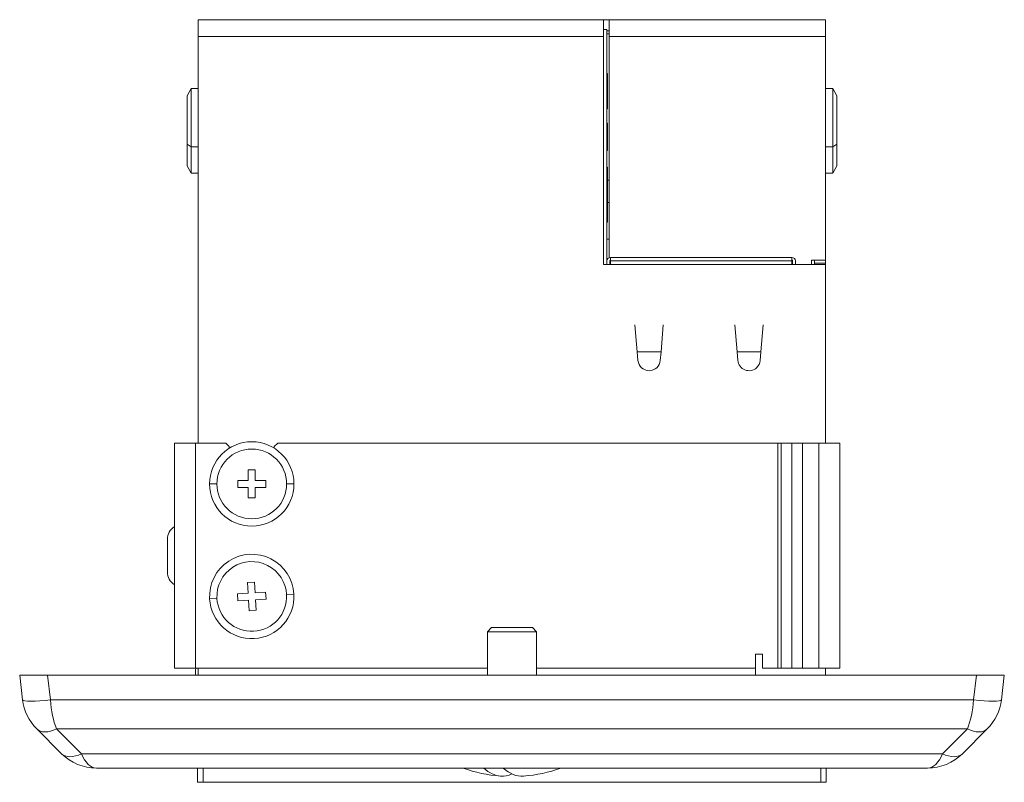
# Model space of a CAD drawing. Units: millimetres. Extents: x -117 to 413, y -89 to 170.
# Drawn here: x 27 to 97, y -89 to -35 of the extents above; entities that cross this region are included whole.
import ezdxf

# ---------------------------------------------------------------- set-up
doc = ezdxf.new("R2010")
doc.units = ezdxf.units.MM
doc.layers.add('ARETES TANGENTES', color=7, linetype='Continuous', lineweight=0)
doc.layers.add('VISIBLE', color=7, linetype='Continuous', lineweight=0)

msp = doc.modelspace()

# ---------------------------------------------------------------- linework, layer by layer
at = {"layer": 'ARETES TANGENTES'}
for p, q in [((39.707, -35.701), (68.507, -35.701)), ((68.907, -35.701), (84.307, -35.701)), ((68.757, -39.586), (68.792, -39.586)), ((38.907, -43.348), (39.207, -43.547)), ((85.107, -43.348), (84.807, -43.547)), ((39.707, -43.547), (39.207, -43.547)), ((84.307, -43.547), (84.807, -43.547)), ((81.907, -51.651), (69.007, -51.651)), ((70.91, -58.108), (72.604, -58.108)), ((78.01, -58.108), (79.704, -58.108)), ((39.507, -64.601), (39.507, -80.601)), ((80.905, -64.601), (80.905, -80.601)), ((81.155, -80.601), (81.155, -64.601)), ((81.905, -64.601), (81.905, -80.601)), ((82.655, -80.601), (82.655, -64.601)), ((83.821, -64.601), (83.821, -80.601)), ((41.027, -67.501), (40.507, -67.501)), ((45.988, -67.501), (46.507, -67.501)), ((45.984, -75.367), (46.503, -75.339)), ((41.03, -75.635), (40.512, -75.663)), ((29.203, -82.852), (28.993, -81.101)), ((60.257, -80.601), (39.707, -80.601)), ((79.307, -80.601), (63.757, -80.601)), ((95.021, -81.101), (94.812, -82.852)), ((94.812, -82.852), (29.203, -82.852)), ((31.396, -86.676), (29.631, -84.911)), ((29.631, -84.911), (94.383, -84.911)), ((94.383, -84.911), (92.618, -86.676)), ((92.618, -86.676), (31.396, -86.676)), ((40.054, -88.701), (40.054, -87.701)), ((83.954, -87.701), (83.954, -88.701)), ((42.556, -88.701), (42.556, -88.711)), ((43.197, -88.701), (43.197, -88.711)), ((43.525, -88.701), (43.525, -88.711)), ((43.855, -88.701), (43.855, -88.711)), ((44.793, -88.701), (44.793, -88.711)), ((44.901, -88.701), (44.901, -88.711)), ((55.844, -88.701), (55.844, -88.711)), ((57.873, -88.701), (57.873, -88.711)), ((58.328, -88.701), (58.328, -88.711)), ((59.616, -88.701), (59.616, -88.711)), ((61.44, -88.701), (61.44, -88.711)), ((61.955, -88.701), (61.955, -88.711)), ((62.474, -88.701), (62.474, -88.711)), ((81.058, -88.701), (81.058, -88.711)), ((81.7, -88.701), (81.7, -88.711)), ((82.028, -88.701), (82.028, -88.711)), ((82.358, -88.701), (82.358, -88.711)), ((82.73, -88.701), (82.73, -88.711)), ((83.033, -88.701), (83.033, -88.711)), ((83.342, -88.701), (83.342, -88.711))]:
    msp.add_line(p, q, dxfattribs=at)
for centre, major_axis, ratio, start_param, end_param in [((29.203, -82.614), (-1.986, -0.238), 0.118025, 0, 1.556669), ((30.692, -82.436), (0, 3.5), 0.428571, 1.689934, 2.356194), ((93.322, -82.436), (0, 3.5), 0.428571, 3.926991, 4.593251), ((94.812, -82.614), (1.986, -0.238), 0.118025, -1.556669, 0), ((29.631, -83.497), (-1.414, -1.414), 0.57735, 0, 1.047198), ((94.383, -83.497), (1.414, -1.414), 0.57735, -1.047198, 0), ((31.396, -85.262), (-1.414, -1.414), 0.57735, 0, 1.047198), ((32.457, -84.201), (0, 3.5), 0.428571, 2.356194, 3.141593), ((91.558, -84.201), (0, 3.5), 0.428571, 3.141593, 3.926991), ((92.618, -85.262), (1.414, -1.414), 0.57735, -1.047198, 0)]:
    msp.add_ellipse(centre, major_axis=major_axis, ratio=ratio, start_param=start_param, end_param=end_param, dxfattribs=at)
at = {"layer": 'VISIBLE'}
for p, q in [((39.707, -35.701), (39.707, -34.501)), ((68.507, -34.501), (39.707, -34.501)), ((68.507, -35.201), (68.507, -34.501)), ((68.507, -34.501), (68.907, -34.501)), ((68.507, -34.501), (68.507, -34.501)), ((68.507, -34.501), (68.507, -35.701)), ((68.907, -34.501), (68.907, -34.712)), ((84.307, -34.501), (68.907, -34.501)), ((68.907, -34.712), (68.907, -34.853)), ((68.907, -34.853), (68.907, -34.712)), ((68.907, -34.853), (68.907, -34.853)), ((68.907, -35.701), (68.907, -34.853)), ((84.307, -34.501), (84.307, -35.701)), ((68.757, -35.201), (68.507, -35.201)), ((68.757, -35.201), (68.757, -51.901)), ((68.907, -35.301), (68.757, -35.301)), ((68.907, -35.501), (68.757, -35.501)), ((39.707, -35.701), (39.707, -64.601)), ((68.507, -35.701), (68.507, -51.901)), ((68.907, -51.422), (68.907, -35.701)), ((84.307, -35.701), (84.307, -51.601)), ((68.757, -38.336), (68.792, -38.336)), ((68.792, -39.586), (68.792, -38.336)), ((38.907, -39.921), (39.207, -39.401)), ((39.207, -39.401), (39.207, -43.547)), ((39.707, -39.401), (39.207, -39.401)), ((68.792, -40.837), (68.792, -39.586)), ((84.307, -39.401), (84.807, -39.401)), ((84.807, -43.547), (84.807, -39.401)), ((85.107, -39.921), (84.807, -39.401)), ((38.907, -43.348), (38.907, -39.921)), ((85.107, -39.921), (85.107, -43.348)), ((68.757, -40.837), (68.792, -40.837)), ((68.757, -41.863), (68.792, -41.863)), ((68.757, -41.896), (68.792, -41.896)), ((68.792, -41.896), (68.792, -41.863)), ((68.792, -42.763), (68.792, -41.896)), ((38.907, -44.881), (38.907, -43.348)), ((68.757, -42.763), (68.792, -42.763)), ((68.757, -43.277), (68.792, -43.277)), ((68.792, -43.277), (68.792, -42.763)), ((68.792, -43.805), (68.792, -43.277)), ((85.107, -43.348), (85.107, -44.881)), ((39.207, -43.547), (39.207, -45.401)), ((68.757, -43.805), (68.792, -43.805)), ((84.807, -45.401), (84.807, -43.547)), ((38.907, -44.881), (39.207, -45.401)), ((39.707, -45.401), (39.207, -45.401)), ((68.757, -44.982), (68.792, -44.982)), ((68.792, -47.033), (68.792, -44.982)), ((84.307, -45.401), (84.807, -45.401)), ((85.107, -44.881), (84.807, -45.401)), ((68.792, -45.901), (68.907, -45.901)), ((68.757, -47.033), (68.792, -47.033)), ((68.792, -48.884), (68.792, -47.033)), ((68.907, -47.501), (68.792, -47.501)), ((68.757, -48.884), (68.792, -48.884)), ((68.757, -50.101), (68.907, -50.101)), ((68.757, -51.501), (68.807, -51.501)), ((68.957, -51.901), (68.957, -51.651)), ((81.907, -51.401), (69.007, -51.401)), ((69.007, -51.401), (69.007, -51.42)), ((69.007, -51.42), (69.007, -51.474)), ((69.007, -51.474), (69.007, -51.555)), ((69.007, -51.555), (69.007, -51.651)), ((69.007, -51.901), (69.007, -51.651)), ((81.907, -51.401), (81.907, -51.555)), ((81.907, -51.555), (81.907, -51.651)), ((81.907, -51.651), (81.907, -51.901)), ((81.957, -51.901), (81.957, -51.651)), ((82.157, -51.651), (82.157, -51.901)), ((82.157, -51.651), (82.157, -51.901)), ((83.307, -51.901), (83.307, -51.601)), ((83.307, -51.601), (84.307, -51.601)), ((83.507, -51.801), (83.507, -51.601)), ((84.307, -51.601), (84.307, -51.801)), ((68.507, -51.901), (84.307, -51.901)), ((83.507, -51.801), (83.507, -51.901)), ((84.307, -51.801), (83.507, -51.801)), ((84.307, -51.901), (84.307, -51.801)), ((84.307, -51.901), (84.307, -64.601)), ((70.91, -58.108), (70.751, -56.2)), ((72.764, -56.2), (72.604, -58.108)), ((78.01, -58.108), (77.851, -56.2)), ((79.864, -56.2), (79.704, -58.108)), ((70.91, -58.108), (70.963, -58.722)), ((72.604, -58.108), (72.552, -58.722)), ((78.01, -58.108), (78.063, -58.722)), ((79.704, -58.108), (79.652, -58.722)), ((38.007, -64.601), (38.007, -80.601)), ((39.507, -64.601), (38.007, -64.601)), ((41.657, -64.601), (39.507, -64.601)), ((41.657, -64.601), (41.907, -64.851)), ((41.907, -64.963), (41.907, -64.851)), ((45.107, -64.851), (45.357, -64.601)), ((45.107, -64.851), (45.107, -64.963)), ((45.357, -64.601), (80.905, -64.601)), ((80.905, -64.601), (81.155, -64.601)), ((81.155, -64.601), (81.905, -64.601)), ((81.905, -64.601), (82.655, -64.601)), ((82.655, -64.601), (83.821, -64.601)), ((83.821, -64.601), (85.321, -64.601)), ((85.321, -80.601), (85.321, -64.601)), ((43.257, -66.501), (43.257, -67.251)), ((43.757, -66.501), (43.257, -66.501)), ((43.757, -67.251), (43.757, -66.501)), ((43.257, -67.251), (42.507, -67.251)), ((42.507, -67.251), (42.507, -67.751)), ((42.507, -67.751), (43.257, -67.751)), ((43.257, -67.751), (43.257, -68.501)), ((44.507, -67.251), (43.757, -67.251)), ((43.757, -67.751), (44.507, -67.751)), ((43.757, -68.501), (43.757, -67.751)), ((44.507, -67.751), (44.507, -67.251)), ((43.257, -68.501), (43.757, -68.501)), ((37.508, -71.451), (37.508, -73.751)), ((43.703, -74.489), (43.204, -74.516)), ((43.204, -74.516), (43.244, -75.265)), ((43.743, -75.238), (43.703, -74.489)), ((43.244, -75.265), (42.495, -75.305)), ((42.495, -75.305), (42.522, -75.805)), ((44.492, -75.198), (43.743, -75.238)), ((44.519, -75.697), (44.492, -75.198)), ((42.522, -75.805), (43.271, -75.764)), ((43.271, -75.764), (43.312, -76.513)), ((43.77, -75.737), (44.519, -75.697)), ((43.811, -76.486), (43.77, -75.737)), ((43.312, -76.513), (43.811, -76.486)), ((60.557, -77.711), (60.257, -78.011)), ((60.257, -78.011), (63.757, -78.011)), ((60.257, -81.101), (60.257, -78.011)), ((63.457, -77.711), (60.557, -77.711)), ((63.457, -77.711), (63.757, -78.011)), ((63.757, -81.101), (63.757, -78.011)), ((79.307, -79.601), (79.807, -79.601)), ((79.307, -80.601), (79.307, -79.601)), ((79.807, -79.601), (79.807, -80.601)), ((28.993, -81.101), (27.007, -81.101)), ((27.007, -81.101), (27.217, -82.852)), ((28.993, -81.101), (95.021, -81.101)), ((39.507, -80.601), (38.007, -80.601)), ((39.507, -80.601), (39.707, -80.601)), ((39.507, -80.776), (39.507, -81.101)), ((39.707, -81.101), (39.707, -80.601)), ((79.307, -80.601), (79.307, -81.101)), ((80.905, -80.601), (79.807, -80.601)), ((81.155, -80.601), (80.905, -80.601)), ((81.905, -80.601), (81.155, -80.601)), ((81.905, -80.601), (82.655, -80.601)), ((83.821, -80.601), (82.655, -80.601)), ((83.821, -80.601), (85.321, -80.601)), ((84.307, -80.601), (84.307, -81.101)), ((97.007, -81.101), (95.021, -81.101)), ((96.798, -82.852), (97.007, -81.101)), ((28.217, -84.911), (29.982, -86.676)), ((94.032, -86.676), (95.797, -84.911)), ((32.457, -87.701), (91.558, -87.701)), ((39.654, -87.701), (39.654, -88.701)), ((84.354, -88.701), (84.354, -87.701)), ((39.654, -88.701), (40.054, -88.701)), ((83.954, -88.701), (40.054, -88.701)), ((40.501, -88.701), (40.501, -88.711)), ((40.501, -88.711), (40.591, -88.711)), ((40.591, -88.701), (40.591, -88.711)), ((40.591, -88.711), (40.653, -88.711)), ((40.653, -88.701), (40.653, -88.711)), ((40.653, -88.711), (40.83, -88.711)), ((40.83, -88.701), (40.83, -88.711)), ((40.83, -88.711), (41.48, -88.711)), ((41.48, -88.701), (41.48, -88.711)), ((41.48, -88.711), (41.669, -88.711)), ((41.669, -88.701), (41.669, -88.711)), ((41.669, -88.711), (41.841, -88.711)), ((41.841, -88.701), (41.841, -88.711)), ((41.841, -88.711), (41.87, -88.711)), ((41.87, -88.701), (41.87, -88.711)), ((41.87, -88.711), (41.928, -88.711)), ((41.928, -88.701), (41.928, -88.711)), ((41.928, -88.711), (42.061, -88.711)), ((42.061, -88.701), (42.061, -88.711)), ((42.061, -88.711), (42.079, -88.711)), ((42.079, -88.701), (42.079, -88.711)), ((42.079, -88.711), (42.095, -88.711)), ((42.095, -88.701), (42.095, -88.711)), ((42.095, -88.711), (42.267, -88.711)), ((42.267, -88.701), (42.267, -88.711)), ((42.267, -88.711), (42.556, -88.711)), ((42.556, -88.711), (42.883, -88.711)), ((42.883, -88.701), (42.883, -88.711)), ((42.883, -88.711), (43.026, -88.711)), ((43.026, -88.701), (43.026, -88.711)), ((43.026, -88.711), (43.072, -88.711)), ((43.072, -88.701), (43.072, -88.711)), ((43.072, -88.711), (43.197, -88.711)), ((43.197, -88.711), (43.525, -88.711)), ((43.525, -88.711), (43.855, -88.711)), ((43.855, -88.711), (43.979, -88.711)), ((43.979, -88.701), (43.979, -88.711)), ((43.979, -88.711), (44.091, -88.711)), ((44.091, -88.701), (44.091, -88.711)), ((44.091, -88.711), (44.108, -88.711)), ((44.108, -88.701), (44.108, -88.711)), ((44.108, -88.711), (44.216, -88.711)), ((44.216, -88.701), (44.216, -88.711)), ((44.216, -88.711), (44.577, -88.711)), ((44.577, -88.701), (44.577, -88.711)), ((44.577, -88.711), (44.709, -88.711)), ((44.709, -88.701), (44.709, -88.711)), ((44.709, -88.711), (44.793, -88.711)), ((44.793, -88.711), (44.899, -88.711)), ((44.899, -88.701), (44.899, -88.711)), ((44.899, -88.711), (44.901, -88.711)), ((44.901, -88.711), (44.967, -88.711)), ((44.967, -88.701), (44.967, -88.711)), ((44.967, -88.711), (45.3, -88.711)), ((45.3, -88.701), (45.3, -88.711)), ((45.43, -88.701), (45.43, -88.711)), ((45.43, -88.711), (45.722, -88.711)), ((45.722, -88.701), (45.722, -88.711)), ((45.722, -88.711), (46.142, -88.711)), ((46.142, -88.701), (46.142, -88.711)), ((46.142, -88.711), (46.615, -88.711)), ((46.615, -88.701), (46.615, -88.711)), ((46.615, -88.711), (46.949, -88.711)), ((46.949, -88.701), (46.949, -88.711)), ((46.949, -88.711), (47.422, -88.711)), ((47.422, -88.701), (47.422, -88.711)), ((47.422, -88.711), (47.842, -88.711)), ((47.842, -88.701), (47.842, -88.711)), ((47.842, -88.711), (48.135, -88.711)), ((48.135, -88.701), (48.135, -88.711)), ((48.161, -88.701), (48.161, -88.711)), ((48.161, -88.711), (48.968, -88.711)), ((48.968, -88.701), (48.968, -88.711)), ((48.968, -88.711), (49.267, -88.711)), ((49.267, -88.701), (49.267, -88.711)), ((49.267, -88.711), (50.123, -88.711)), ((50.123, -88.701), (50.123, -88.711)), ((50.357, -88.701), (50.357, -88.711)), ((50.357, -88.711), (50.634, -88.711)), ((50.634, -88.701), (50.634, -88.711)), ((50.634, -88.711), (51.655, -88.711)), ((51.655, -88.701), (51.655, -88.711)), ((51.988, -88.701), (51.988, -88.711)), ((51.988, -88.711), (52.265, -88.711)), ((52.265, -88.701), (52.265, -88.711)), ((52.265, -88.711), (53.287, -88.711)), ((53.287, -88.701), (53.287, -88.711)), ((55.178, -88.701), (55.178, -88.711)), ((55.178, -88.711), (55.844, -88.711)), ((55.844, -88.711), (56.914, -88.711)), ((56.914, -88.701), (56.914, -88.711)), ((57.172, -88.701), (57.172, -88.711)), ((57.172, -88.711), (57.216, -88.711)), ((57.216, -88.701), (57.216, -88.711)), ((57.216, -88.711), (57.873, -88.711)), ((57.873, -88.711), (58.328, -88.711)), ((58.328, -88.711), (58.492, -88.711)), ((58.492, -88.701), (58.492, -88.711)), ((58.891, -88.701), (58.891, -88.711)), ((58.891, -88.711), (59.162, -88.711)), ((59.162, -88.701), (59.162, -88.711)), ((59.162, -88.711), (59.616, -88.711)), ((59.616, -88.711), (60.131, -88.711)), ((60.131, -88.701), (60.131, -88.711)), ((60.375, -88.701), (60.375, -88.711)), ((60.375, -88.711), (60.562, -88.711)), ((60.562, -88.701), (60.562, -88.711)), ((60.562, -88.711), (60.831, -88.711)), ((60.831, -88.701), (60.831, -88.711)), ((60.831, -88.711), (61.077, -88.711)), ((61.077, -88.701), (61.077, -88.711)), ((61.077, -88.711), (61.114, -88.711)), ((61.114, -88.701), (61.114, -88.711)), ((61.243, -88.701), (61.243, -88.711)), ((61.243, -88.711), (61.44, -88.711)), ((61.44, -88.711), (61.955, -88.711)), ((61.955, -88.711), (62.474, -88.711)), ((62.474, -88.711), (62.668, -88.711)), ((62.668, -88.701), (62.668, -88.711)), ((79.094, -88.701), (79.094, -88.711)), ((79.094, -88.711), (79.156, -88.711)), ((79.156, -88.701), (79.156, -88.711)), ((79.156, -88.711), (79.332, -88.711)), ((79.332, -88.701), (79.332, -88.711)), ((79.332, -88.711), (79.982, -88.711)), ((79.982, -88.701), (79.982, -88.711)), ((79.982, -88.711), (80.171, -88.711)), ((80.171, -88.701), (80.171, -88.711)), ((80.171, -88.711), (80.343, -88.711)), ((80.343, -88.701), (80.343, -88.711)), ((80.343, -88.711), (80.373, -88.711)), ((80.373, -88.701), (80.373, -88.711)), ((80.581, -88.701), (80.581, -88.711)), ((80.581, -88.711), (80.597, -88.711)), ((80.597, -88.701), (80.597, -88.711)), ((80.597, -88.711), (80.769, -88.711)), ((80.769, -88.701), (80.769, -88.711)), ((80.769, -88.711), (81.058, -88.711)), ((81.058, -88.711), (81.386, -88.711)), ((81.386, -88.701), (81.386, -88.711)), ((81.529, -88.701), (81.529, -88.711)), ((81.529, -88.711), (81.575, -88.711)), ((81.575, -88.701), (81.575, -88.711)), ((81.575, -88.711), (81.7, -88.711)), ((81.7, -88.711), (82.028, -88.711)), ((82.028, -88.711), (82.358, -88.711)), ((82.358, -88.711), (82.482, -88.711)), ((82.482, -88.701), (82.482, -88.711)), ((82.569, -88.701), (82.569, -88.711)), ((82.569, -88.711), (82.601, -88.711)), ((82.601, -88.701), (82.601, -88.711)), ((82.601, -88.711), (82.73, -88.711)), ((82.73, -88.711), (83.033, -88.711)), ((83.033, -88.711), (83.342, -88.711)), ((83.342, -88.711), (83.45, -88.711)), ((83.45, -88.701), (83.45, -88.711)), ((83.45, -88.711), (83.454, -88.711)), ((83.454, -88.701), (83.454, -88.711)), ((83.954, -88.701), (84.354, -88.701))]:
    msp.add_line(p, q, dxfattribs=at)
for centre, radius, start, end in [((69.007, -51.651), 0.25, 90, 180), ((69.007, -51.651), 0.05, 90, 180), ((81.907, -51.651), 0.25, 0, 90), ((81.907, -51.651), 0.05, 45, 90), ((81.907, -51.651), 0.05, 0, 45), ((71.757, -58.654), 0.797, 184.89197, 355.1078), ((78.857, -58.654), 0.797, 184.89197, 312.5532), ((78.857, -58.654), 0.797, 312.5532, 355.1078), ((43.507, -67.501), 3, 0, 180), ((43.507, -67.501), 2.48, 0, 180), ((43.507, -67.501), 3, 180, 0), ((43.507, -67.501), 2.48, 180, 0), ((38.608, -71.451), 1.1, 123.11553, 180), ((43.507, -75.501), 3, 3.08985, 183.08985), ((43.507, -75.501), 2.48, 3.08985, 183.08985), ((38.608, -73.751), 1.1, 180, 236.88447), ((43.507, -75.501), 3, 183.08985, 3.08985), ((43.507, -75.501), 2.48, 183.08985, 3.08985), ((39.907, -80.776), 0.4, 154.05552, 179.99957), ((30.692, -82.436), 3.5, 186.82608, 225), ((93.322, -82.436), 3.5, 315, 353.17392), ((32.457, -84.201), 3.5, 225, 270), ((91.558, -84.201), 3.5, 270, 315), ((62.007, -77.802), 10.5, 250.52878, 265.5651), ((62.007, -77.802), 10.5, 274.4349, 289.47122)]:
    msp.add_arc(centre, radius, start, end, dxfattribs=at)
for centre, major_axis, start_param, end_param in [((61.314, -77.802), (0, 10.473), 2.809075, 3.111893), ((61.314, -77.802), (0, 10.473), 3.111893, 3.315155), ((62.7, -77.802), (0, -10.473), -0.332518, 0.0297)]:
    msp.add_ellipse(centre, major_axis=major_axis, ratio=0.383049, start_param=start_param, end_param=end_param, dxfattribs=at)

doc.saveas('drawing.dxf')
